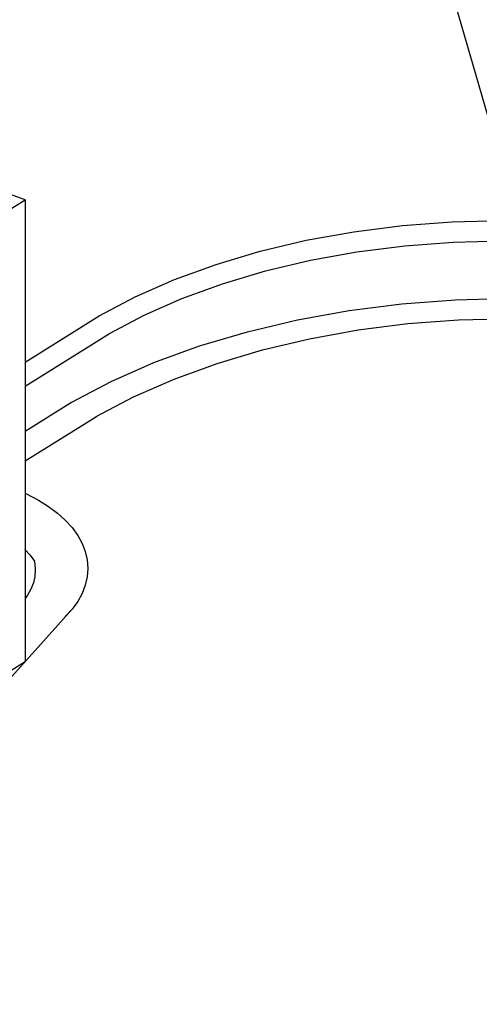
# Model space of a CAD drawing. Units: millimetres. Extents: x 22 to 354, y 10 to 247.
# Drawn here: x 76 to 93, y 186 to 221 of the extents above; entities that cross this region are included whole.
import ezdxf

# ---------------------------------------------------------------- set-up
doc = ezdxf.new("R2010")
doc.units = ezdxf.units.MM
doc.styles.add('ED_VECTOR', font='MONOTXT.SHX', dxfattribs={"bigfont": 'BIGFONT.SHX'})

# ---------------------------------------------------------------- blocks, each defined once
blk = doc.blocks.new('BLKF015')
at = {"color": 8, "linetype": 'Continuous', "lineweight": -3}
for p, q in [((88.209831, 210.792554), (90.105735, 211.033635)), ((90.105735, 211.033635), (92.031057, 211.179021)), ((92.031057, 211.179021), (93.971143, 211.227606)), ((93.971143, 211.227606), (95.91123, 211.179021)), ((95.91123, 211.179021), (97.836552, 211.033635)), ((97.836552, 211.033635), (99.732455, 210.792554)), ((86.357775, 210.457613), (88.209831, 210.792554)), ((99.732455, 210.792554), (101.584512, 210.457613)), ((84.563661, 210.031362), (86.357775, 210.457613)), ((88.535943, 210.094473), (90.324532, 210.321908)), ((90.324532, 210.321908), (92.140873, 210.459065)), ((92.140873, 210.459065), (93.971143, 210.5049)), ((93.971143, 210.5049), (95.801414, 210.459065)), ((95.801414, 210.459065), (97.617755, 210.321908)), ((97.617755, 210.321908), (99.406343, 210.094473)), ((101.584512, 210.457613), (102.723249, 210.187068)), ((82.841143, 209.517044), (84.563661, 210.031362)), ((86.78872, 209.778491), (88.535943, 210.094473)), ((99.406343, 210.094473), (101.153566, 209.778491)), ((81.203332, 208.918574), (82.841143, 209.517044)), ((85.09616, 209.376368), (86.78872, 209.778491)), ((101.153566, 209.778491), (102.723249, 209.405561)), ((83.471143, 208.891162), (85.09616, 209.376368)), ((79.662691, 208.240506), (81.203332, 208.918574)), ((81.926038, 208.326567), (83.471143, 208.891162)), ((78.230946, 207.488001), (79.662691, 208.240506)), ((80.472604, 207.686881), (81.926038, 208.326567)), ((76.575571, 206.452192), (78.245211, 207.495498)), ((79.121901, 206.97697), (80.472604, 207.686881)), ((76.575571, 205.384511), (79.135358, 206.984043))]:
    blk.add_line(p, q, dxfattribs=at)
blk = doc.blocks.new('EDTIP_ARROW_S')
at = {"color": 0, "linetype": 'Continuous', "lineweight": -2}
for q in [(-0.965926, 0.258819), (-1, 0), (-0.965926, -0.258819)]:
    blk.add_line((0, 0), q, dxfattribs=at)
blk = doc.blocks.new('EDDIM018')
at = {"color": 7, "linetype": 'Continuous', "lineweight": -3}
for p, q in [((91.098568, 225.048009), (56.098568, 225.048009)), ((94.285417, 214.01258), (91.098568, 225.048009))]:
    blk.add_line(p, q, dxfattribs=at)
at = {"color": 7, "linetype": 'Continuous', "lineweight": -3, "xscale": 2, "yscale": 2, "rotation": 286.107841}
blk.add_blockref('EDTIP_ARROW_S', (94.285417, 214.01258), dxfattribs=at)
at = {"color": 3, "linetype": 'Continuous', "lineweight": -3, "style": 'ED_VECTOR', "width": 0.75}
blk.add_text('高圧ホース', height=4, dxfattribs=at).set_placement((61.978898, 229.535677))

msp = doc.modelspace()

# ---------------------------------------------------------------- linework, layer by layer
at = {"color": 8, "linetype": 'Continuous', "lineweight": -3}
for p, q in [((76.575571, 214.767851), (64.577576, 219.134764)), ((73.72613, 212.987322), (76.575571, 214.767851)), ((76.575571, 214.767851), (76.575571, 204.228225)), ((88.383897, 213.625138), (90.134813, 213.847783)), ((90.134813, 213.847783), (91.914057, 213.982139)), ((91.914057, 213.982139), (93.707515, 214.027052)), ((86.67521, 213.316126), (88.383897, 213.625138)), ((85.022344, 212.923433), (86.67521, 213.316126)), ((88.495478, 212.900089), (90.208724, 213.117943)), ((90.208724, 213.117943), (91.950869, 213.249497)), ((91.950869, 213.249497), (93.707515, 213.293489)), ((83.438473, 212.450513), (85.022344, 212.923433)), ((86.825328, 212.598045), (88.495478, 212.900089)), ((81.936242, 211.901585), (83.438473, 212.450513)), ((85.212157, 212.214783), (86.825328, 212.598045)), ((83.669432, 211.754149), (85.212157, 212.214783)), ((80.527651, 211.281635), (81.936242, 211.901585)), ((82.210074, 211.220887), (83.669432, 211.754149)), ((79.23713, 210.603355), (80.527651, 211.281635)), ((80.846326, 210.620673), (82.210074, 211.220887)), ((76.575571, 208.940229), (79.23713, 210.603355)), ((79.60253, 209.966951), (80.846326, 210.620673)), ((76.575571, 208.075498), (79.60253, 209.966951)), ((76.575571, 204.228225), (76.575571, 202.193105)), ((76.575571, 204.228225), (77.056409, 203.975504)), ((77.056409, 203.975504), (77.412864, 203.752382)), ((77.412864, 203.752382), (77.734058, 203.512289)), ((77.734058, 203.512289), (78.017548, 203.257053)), ((78.017548, 203.257053), (78.261176, 202.988616)), ((78.261176, 202.988616), (78.463088, 202.709022)), ((78.463088, 202.709022), (78.621746, 202.420398)), ((76.575571, 202.193963), (76.571316, 202.197794)), ((76.571316, 202.197794), (76.75539, 201.994975)), ((76.575571, 202.193105), (76.575571, 200.439486)), ((78.621746, 202.420398), (78.735944, 202.124941)), ((78.735944, 202.124941), (78.804812, 201.8249)), ((76.75539, 201.994975), (76.907946, 201.783726)), ((76.897468, 201.798236), (76.922837, 201.687706)), ((78.804812, 201.8249), (78.827827, 201.522558)), ((76.922837, 201.687706), (76.940226, 201.45927)), ((76.940226, 201.45927), (76.922837, 201.230833)), ((78.827827, 201.522558), (78.804812, 201.220215)), ((76.922837, 201.230833), (76.870803, 201.004135)), ((78.804812, 201.220215), (78.735944, 200.920174)), ((76.784521, 200.780901), (76.664645, 200.56283)), ((76.870803, 201.004135), (76.784521, 200.780901)), ((78.735944, 200.920174), (78.621746, 200.624717)), ((76.664645, 200.56283), (76.575571, 200.439486)), ((76.575571, 200.439486), (76.575571, 198.179311)), ((78.463088, 200.336093), (78.261176, 200.056499)), ((78.621746, 200.624717), (78.463088, 200.336093)), ((65.508547, 185.854423), (78.261176, 200.056499)), ((78.261176, 200.056499), (78.017548, 199.788062)), ((73.72613, 196.398782), (76.575571, 198.179311))]:
    msp.add_line(p, q, dxfattribs=at)

# ---------------------------------------------------------------- block references
for name in ['EDDIM018', 'BLKF015']:
    msp.add_blockref(name, (0, 0))

doc.saveas('drawing.dxf')
